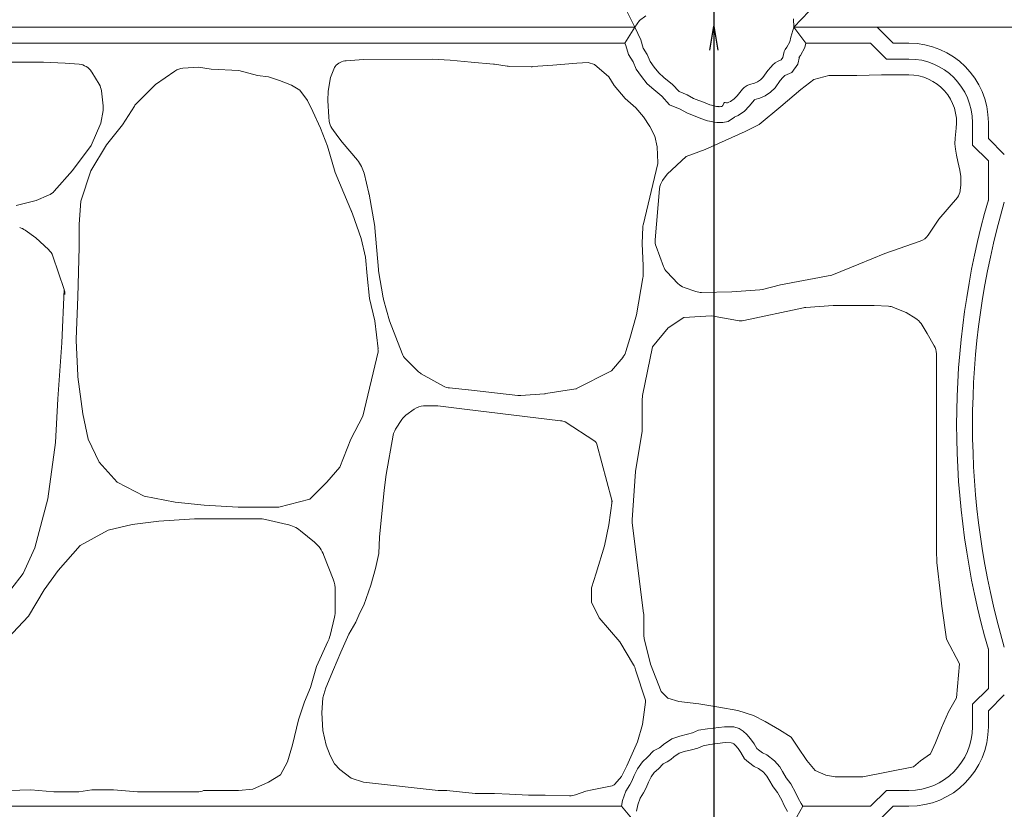
# Model space of a CAD drawing. Extents: x 352059 to 352900, y -45121 to -44527.
# Drawn here: x 352585 to 352616, y -44711 to -44686 of the extents above; entities that cross this region are included whole.
import ezdxf

# ---------------------------------------------------------------- set-up
doc = ezdxf.new("R2010")
doc.units = 0
doc.header["$LTSCALE"] = 50
doc.header["$MEASUREMENT"] = 0
doc.layers.get('0').update_dxf_attribs({"color": 9, "linetype": 'CONTINUOUS'})
for name, color, linetype, lineweight in [('D-STR-STRn（構造物）', 7, 'CONTINUOUS', 25), ('D-STR-TXT（文字）', 7, 'CONTINUOUS', 25), ('D-STR（構造物外形線）', 1, 'CONTINUOUS', 50)]:
    doc.layers.add(name, color=color, linetype=linetype, lineweight=lineweight)

# ---------------------------------------------------------------- blocks, each defined once
blk = doc.blocks.new('open_arrow')
at = {"color": 0, "linetype": 'Continuous', "lineweight": -2}
blk.add_lwpolyline([(-7.5, 1.25), (0, 0), (-7.5, -1.25)], dxfattribs=at)
blk.add_lwpolyline([(0, 0), (-1, 0)])

msp = doc.modelspace()

# ---------------------------------------------------------------- linework, layer by layer
at = {"layer": 'D-STR-STRn（構造物）', "color": 7, "linetype": 'Continuous', "lineweight": 13}
for p, q in [((352583.886, -44687.025), (352585.51, -44687.025)), ((352585.51, -44687.025), (352586.191, -44687.051)), ((352586.191, -44687.051), (352586.634, -44687.087)), ((352589.892, -44687.214), (352590.39, -44687.178)), ((352590.39, -44687.178), (352590.785, -44687.243)), ((352594.658, -44687.185), (352594.535, -44687.501)), ((352594.682, -44687.156), (352594.658, -44687.185)), ((352595.034, -44686.977), (352595.573, -44686.942)), ((352595.573, -44686.942), (352597.736, -44686.929)), ((352597.736, -44686.929), (352598.303, -44686.959)), ((352598.303, -44686.959), (352598.958, -44687.02)), ((352598.958, -44687.02), (352599.661, -44687.08)), ((352599.697, -44687.084), (352600.09, -44687.147)), ((352600.161, -44687.153), (352600.855, -44687.164)), ((352600.902, -44687.162), (352601.533, -44687.112)), ((352602.291, -44687.052), (352601.533, -44687.112)), ((352602.64, -44687.03), (352602.291, -44687.052)), ((352602.842, -44687.093), (352602.64, -44687.03)), ((352602.842, -44687.093), (352603.297, -44687.487)), ((352587.019, -44687.323), (352587.029, -44687.339)), ((352587.029, -44687.339), (352587.26, -44687.718)), ((352589.032, -44687.721), (352589.644, -44687.3)), ((352590.785, -44687.243), (352591.65, -44687.287)), ((352591.65, -44687.287), (352592.239, -44687.44)), ((352592.239, -44687.44), (352592.588, -44687.484)), ((352592.588, -44687.484), (352592.938, -44687.593)), ((352594.535, -44687.501), (352594.465, -44687.931)), ((352603.297, -44687.487), (352603.464, -44687.76)), ((352610.218, -44687.439), (352609.747, -44687.565)), ((352610.218, -44687.439), (352611.093, -44687.439)), ((352611.875, -44687.422), (352611.093, -44687.439)), ((352612.734, -44687.422), (352611.875, -44687.422)), ((352588.436, -44688.317), (352589.032, -44687.721)), ((352592.938, -44687.593), (352593.309, -44687.746)), ((352593.309, -44687.746), (352593.571, -44687.898)), ((352603.464, -44687.76), (352603.812, -44688.169)), ((352609.747, -44687.565), (352609.338, -44687.879)), ((352587.33, -44687.919), (352587.387, -44688.394)), ((352593.571, -44687.898), (352593.811, -44688.226)), ((352594.465, -44687.931), (352594.456, -44688.229)), ((352609.338, -44687.879), (352608.709, -44688.413)), ((352587.991, -44688.989), (352588.369, -44688.4)), ((352593.811, -44688.226), (352593.985, -44688.575)), ((352594.456, -44688.229), (352594.482, -44688.755)), ((352603.812, -44688.169), (352604.146, -44688.457)), ((352608.709, -44688.413), (352608.018, -44688.979)), ((352587.384, -44688.536), (352587.317, -44688.937)), ((352593.985, -44688.575), (352594.225, -44689.099)), ((352604.146, -44688.457), (352604.388, -44688.745)), ((352604.388, -44688.745), (352604.585, -44689.049)), ((352587.317, -44688.937), (352587.003, -44689.644)), ((352587.493, -44689.622), (352587.991, -44688.989)), ((352594.482, -44688.755), (352594.498, -44688.875)), ((352604.585, -44689.049), (352604.737, -44689.352)), ((352608.018, -44688.979), (352607.578, -44689.199)), ((352594.225, -44689.099), (352594.444, -44689.666)), ((352594.766, -44689.356), (352594.583, -44689.093)), ((352594.905, -44689.539), (352594.766, -44689.356)), ((352604.737, -44689.352), (352604.813, -44689.685)), ((352607.578, -44689.199), (352606.321, -44689.765)), ((352614.224, -44689.095), (352614.188, -44689.41)), ((352587.003, -44689.644), (352586.426, -44690.43)), ((352586.995, -44690.437), (352587.493, -44689.622)), ((352594.444, -44689.666), (352594.684, -44690.496)), ((352595.383, -44690.103), (352594.905, -44689.539)), ((352614.188, -44689.41), (352614.18, -44689.593)), ((352614.18, -44689.593), (352614.195, -44689.761)), ((352604.813, -44689.685), (352604.835, -44690.188)), ((352605.723, -44689.985), (352605.133, -44690.543)), ((352606.321, -44689.765), (352605.723, -44689.985)), ((352614.195, -44689.761), (352614.232, -44689.945)), ((352614.232, -44689.945), (352614.274, -44690.145)), ((352604.836, -44690.21), (352604.372, -44692.15)), ((352614.274, -44690.145), (352614.337, -44690.418)), ((352586.426, -44690.43), (352585.847, -44691.079)), ((352586.678, -44691.388), (352586.995, -44690.437)), ((352594.684, -44690.496), (352595.233, -44691.795)), ((352595.744, -44691.146), (352595.593, -44690.516)), ((352605.133, -44690.543), (352604.983, -44690.742)), ((352614.337, -44690.418), (352614.369, -44690.618)), ((352614.369, -44690.882), (352614.343, -44691.062)), ((352614.369, -44690.618), (352614.369, -44690.882)), ((352585.668, -44691.207), (352585.274, -44691.373)), ((352595.75, -44691.175), (352595.93, -44692.19)), ((352604.885, -44691), (352604.751, -44692.608)), ((352585.274, -44691.373), (352584.645, -44691.53)), ((352586.633, -44692.112), (352586.678, -44691.388)), ((352614.262, -44691.272), (352613.677, -44691.961)), ((352595.17, -44691.637), (352595.233, -44691.795)), ((352595.233, -44691.795), (352595.504, -44692.564)), ((352586.633, -44692.829), (352586.633, -44692.112)), ((352613.677, -44691.961), (352613.341, -44692.458)), ((352584.935, -44692.306), (352585.27, -44692.549)), ((352595.936, -44692.236), (352596.046, -44693.543)), ((352604.365, -44692.196), (352604.34, -44692.723)), ((352585.27, -44692.549), (352585.668, -44692.916)), ((352595.504, -44692.564), (352595.64, -44693.153)), ((352604.371, -44693.425), (352604.34, -44692.723)), ((352613.092, -44692.649), (352611.971, -44693.042)), ((352586.633, -44692.843), (352586.587, -44694.4)), ((352605.014, -44693.446), (352604.781, -44692.814)), ((352611.971, -44693.042), (352611.163, -44693.369)), ((352585.802, -44693.122), (352586.158, -44694.17)), ((352595.64, -44693.153), (352595.686, -44693.741)), ((352611.163, -44693.369), (352610.312, -44693.718)), ((352596.051, -44693.585), (352596.196, -44694.437)), ((352604.371, -44693.724), (352604.371, -44693.425)), ((352605.468, -44693.98), (352605.122, -44693.619)), ((352595.686, -44693.741), (352595.766, -44694.454)), ((352604.168, -44694.966), (352604.364, -44693.807)), ((352608.695, -44694.024), (352610.312, -44693.718)), ((352586.158, -44694.17), (352586.086, -44695.851)), ((352606.035, -44694.235), (352605.666, -44694.107)), ((352607.167, -44694.242), (352606.209, -44694.262)), ((352608.04, -44694.18), (352607.167, -44694.242)), ((352608.04, -44694.18), (352608.126, -44694.166)), ((352608.695, -44694.024), (352608.126, -44694.166)), ((352586.587, -44694.4), (352586.534, -44695.736)), ((352595.766, -44694.454), (352595.929, -44695.16)), ((352596.207, -44694.485), (352596.389, -44695.153)), ((352609.421, -44694.747), (352607.536, -44695.144)), ((352609.487, -44694.738), (352610.353, -44694.672)), ((352611.637, -44694.672), (352610.353, -44694.672)), ((352611.637, -44694.672), (352612.09, -44694.699)), ((352612.247, -44694.734), (352612.643, -44694.892)), ((352612.643, -44694.892), (352612.95, -44695.081)), ((352595.929, -44695.16), (352596.032, -44696.033)), ((352596.389, -44695.153), (352596.791, -44696.186)), ((352603.954, -44695.711), (352604.168, -44694.966)), ((352605.649, -44695.055), (352605.16, -44695.381)), ((352606.518, -44695.001), (352605.649, -44695.055)), ((352607.346, -44695.147), (352606.518, -44695.001)), ((352613.114, -44695.245), (352613.303, -44695.552)), ((352605.16, -44695.381), (352604.671, -44695.978)), ((352613.303, -44695.552), (352613.529, -44695.937)), ((352586.086, -44695.851), (352585.956, -44697.611)), ((352586.534, -44695.779), (352586.586, -44696.876)), ((352603.831, -44696.12), (352603.954, -44695.711)), ((352595.557, -44698.152), (352596.034, -44696.134)), ((352604.671, -44695.978), (352604.356, -44697.503)), ((352596.903, -44696.359), (352597.282, -44696.738)), ((352603.382, -44696.728), (352603.739, -44696.294)), ((352613.597, -44702.379), (352613.597, -44696.19)), ((352603.382, -44696.728), (352602.252, -44697.299)), ((352586.59, -44696.92), (352586.749, -44698.085)), ((352597.393, -44696.821), (352598.088, -44697.208)), ((352598.286, -44697.268), (352598.865, -44697.321)), ((352598.879, -44697.322), (352600.427, -44697.505)), ((352601.311, -44697.444), (352602.252, -44697.299)), ((352585.956, -44697.611), (352585.891, -44698.979)), ((352600.524, -44697.507), (352601.273, -44697.449)), ((352604.346, -44697.605), (352604.346, -44698.544)), ((352596.906, -44698.127), (352597.17, -44697.931)), ((352597.468, -44697.833), (352597.909, -44697.833)), ((352597.909, -44697.833), (352598.758, -44697.939)), ((352598.758, -44697.939), (352601.776, -44698.297)), ((352586.749, -44698.085), (352586.914, -44698.875)), ((352595.18, -44698.875), (352595.557, -44698.152)), ((352596.583, -44698.568), (352596.783, -44698.258)), ((352601.92, -44698.337), (352602.853, -44698.944)), ((352604.339, -44698.626), (352604.128, -44699.889)), ((352586.914, -44698.875), (352587.259, -44699.598)), ((352594.834, -44699.755), (352595.18, -44698.875)), ((352596.287, -44699.985), (352596.512, -44698.749)), ((352585.642, -44700.751), (352585.891, -44698.979)), ((352602.916, -44699.031), (352603.388, -44700.791)), ((352587.259, -44699.598), (352587.825, -44700.227)), ((352594.426, -44700.227), (352594.834, -44699.755)), ((352604.128, -44699.889), (352604.023, -44701.415)), ((352596.226, -44700.477), (352596.287, -44699.985)), ((352587.825, -44700.227), (352588.674, -44700.667)), ((352593.891, -44700.761), (352594.426, -44700.227)), ((352596.226, -44700.477), (352596.084, -44701.958)), ((352585.234, -44702.29), (352585.642, -44700.751)), ((352588.674, -44700.667), (352589.648, -44700.856)), ((352592.917, -44701.013), (352593.891, -44700.761)), ((352603.289, -44701.571), (352603.396, -44700.821)), ((352589.648, -44700.856), (352590.56, -44700.95)), ((352590.56, -44700.95), (352591.628, -44701.013)), ((352591.628, -44701.013), (352592.917, -44701.013)), ((352589.132, -44701.454), (352590.256, -44701.382)), ((352590.256, -44701.382), (352592.277, -44701.382)), ((352592.494, -44701.405), (352593.173, -44701.556)), ((352586.666, -44702.218), (352587.539, -44701.738)), ((352587.539, -44701.738), (352588.303, -44701.563)), ((352588.303, -44701.563), (352589.132, -44701.454)), ((352593.589, -44701.759), (352594.031, -44702.12)), ((352603.162, -44702.228), (352603.289, -44701.571)), ((352604.026, -44701.513), (352604.388, -44704.349)), ((352596.062, -44702.471), (352596.084, -44701.958)), ((352584.872, -44703.105), (352585.234, -44702.29)), ((352585.967, -44703.004), (352586.666, -44702.218)), ((352602.898, -44703.095), (352603.162, -44702.228)), ((352613.61, -44702.758), (352613.597, -44702.379)), ((352594.33, -44702.533), (352594.62, -44703.282)), ((352595.956, -44702.941), (352596.062, -44702.471)), ((352595.805, -44703.472), (352595.956, -44702.941)), ((352613.723, -44703.743), (352613.61, -44702.758)), ((352584.012, -44704.191), (352584.872, -44703.105)), ((352585.531, -44703.615), (352585.967, -44703.004)), ((352602.748, -44703.548), (352602.898, -44703.095)), ((352585.04, -44704.446), (352585.531, -44703.615)), ((352595.588, -44704.098), (352595.805, -44703.472)), ((352602.748, -44704), (352602.748, -44703.548)), ((352594.688, -44703.643), (352594.688, -44704.244)), ((352613.774, -44704.134), (352613.723, -44703.743)), ((352595.464, -44704.339), (352595.588, -44704.098)), ((352602.984, -44704.498), (352602.748, -44704)), ((352613.914, -44705.163), (352613.774, -44704.134)), ((352584.373, -44705.143), (352585.04, -44704.446)), ((352594.66, -44704.476), (352594.523, -44705.055)), ((352595.333, -44704.629), (352595.464, -44704.339)), ((352603.641, -44705.248), (352602.984, -44704.498)), ((352604.392, -44704.413), (352604.392, -44705.025)), ((352595.117, -44705.006), (352595.333, -44704.629)), ((352594.866, -44705.572), (352595.117, -44705.006)), ((352604.407, -44705.147), (352604.609, -44705.956)), ((352614.322, -44705.948), (352613.914, -44705.163)), ((352594.456, -44705.245), (352594.093, -44706.026)), ((352604.072, -44705.972), (352603.641, -44705.248)), ((352594.866, -44705.572), (352594.63, -44706.12)), ((352594.093, -44706.026), (352593.905, -44706.682)), ((352604.944, -44706.811), (352604.609, -44705.956)), ((352614.234, -44707.008), (352614.322, -44705.948)), ((352594.63, -44706.12), (352594.395, -44706.699)), ((352604.134, -44706.135), (352604.442, -44707.081)), ((352593.905, -44706.682), (352593.716, -44707.135)), ((352594.395, -44706.699), (352594.3, -44707.015)), ((352594.3, -44707.015), (352594.269, -44707.489)), ((352604.944, -44706.811), (352605.151, -44707.021)), ((352605.151, -44707.021), (352605.491, -44707.126)), ((352613.976, -44707.457), (352614.234, -44707.008)), ((352593.716, -44707.135), (352593.528, -44707.701)), ((352604.408, -44707.459), (352604.448, -44707.147)), ((352605.491, -44707.126), (352606.12, -44707.205)), ((352606.12, -44707.205), (352606.749, -44707.31)), ((352606.749, -44707.31), (352607.351, -44707.414)), ((352594.269, -44707.489), (352594.298, -44708.041)), ((352604.357, -44707.851), (352604.408, -44707.459)), ((352607.351, -44707.414), (352607.849, -44707.571)), ((352607.849, -44707.571), (352608.215, -44707.755)), ((352613.756, -44707.96), (352613.976, -44707.457)), ((352593.528, -44707.701), (352593.339, -44708.493)), ((352604.193, -44708.394), (352604.357, -44707.851)), ((352608.215, -44707.755), (352608.661, -44708.017)), ((352594.298, -44708.041), (352594.404, -44708.496)), ((352608.661, -44708.017), (352609.027, -44708.252)), ((352609.027, -44708.252), (352609.237, -44708.567)), ((352613.568, -44708.431), (352613.756, -44707.96)), ((352593.339, -44708.493), (352593.188, -44709.021)), ((352594.404, -44708.496), (352594.525, -44708.829)), ((352603.864, -44709.152), (352604.193, -44708.394)), ((352609.237, -44708.567), (352609.525, -44708.986)), ((352613.411, -44708.777), (352613.568, -44708.431)), ((352594.525, -44708.829), (352594.661, -44709.087)), ((352613.096, -44708.997), (352613.411, -44708.777)), ((352593.188, -44709.021), (352592.962, -44709.436)), ((352594.661, -44709.087), (352594.828, -44709.269)), ((352603.688, -44709.481), (352603.864, -44709.152)), ((352609.525, -44708.986), (352609.787, -44709.3)), ((352611.285, -44709.5), (352612.876, -44709.186)), ((352612.876, -44709.186), (352613.096, -44708.997)), ((352592.962, -44709.436), (352592.585, -44709.662)), ((352594.828, -44709.269), (352595.192, -44709.542)), ((352603.482, -44709.73), (352603.688, -44709.481)), ((352609.787, -44709.3), (352610.12, -44709.448)), ((352610.12, -44709.448), (352610.41, -44709.5)), ((352610.41, -44709.5), (352611.285, -44709.5)), ((352592.585, -44709.662), (352592.095, -44709.888)), ((352595.192, -44709.542), (352595.571, -44709.663)), ((352595.571, -44709.663), (352597.929, -44709.927)), ((352603.395, -44709.781), (352602.771, -44709.903)), ((352584.006, -44709.939), (352585.107, -44709.907)), ((352585.107, -44709.907), (352585.83, -44709.97)), ((352585.83, -44709.97), (352586.615, -44709.97)), ((352586.615, -44709.97), (352587.024, -44709.907)), ((352587.024, -44709.907), (352587.715, -44709.907)), ((352587.715, -44709.907), (352588.47, -44709.97)), ((352588.47, -44709.97), (352590.344, -44709.97)), ((352591.642, -44709.926), (352590.547, -44709.927)), ((352592.095, -44709.888), (352591.642, -44709.926)), ((352598.147, -44709.927), (352597.929, -44709.927)), ((352598.195, -44709.929), (352599.093, -44710.016)), ((352599.141, -44710.018), (352599.693, -44710.018)), ((352599.693, -44710.018), (352600.165, -44710.044)), ((352600.165, -44710.044), (352600.767, -44710.07)), ((352600.767, -44710.07), (352601.291, -44710.07)), ((352601.291, -44710.07), (352602.058, -44710.093)), ((352602.247, -44710.062), (352602.565, -44709.945)), ((352602.565, -44709.945), (352602.771, -44709.903))]:
    msp.add_line(p, q, dxfattribs=at)
for centre, radius, start, end in [((352586.593, -44687.585), 0.5, 31.6075, 85.3645), ((352595.066, -44687.476), 0.5, 93.6522, 140.2347), ((352599.618, -44687.578), 0.5, 80.9605, 85.1696), ((352600.169, -44686.653), 0.5, 260.9605, 269.1111), ((352600.862, -44686.664), 0.5, 269.1111, 274.5739), ((352589.927, -44687.712), 0.5, 94.0856, 124.5085), ((352612.734, -44688.922), 1.5, 353.3751, 90), ((352586.834, -44687.978), 0.5, 6.8428, 31.4296), ((352586.891, -44688.454), 0.5, 350.5377, 6.8428), ((352588.79, -44688.671), 0.5, 135, 147.2648), ((352594.994, -44688.808), 0.5, 187.689, 214.7384), ((352594.62, -44690.75), 1, 13.4957, 40.3117), ((352604.685, -44690.195), 0.15, 346.5465, 2.5622), ((352605.383, -44691.042), 0.5, 143.1301, 175.2374), ((352585.474, -44690.746), 0.5, 292.8337, 318.2397), ((352595.258, -44691.263), 0.5, 10.0663, 13.4957), ((352613.848, -44690.992), 0.5, 325.925, 351.8699), ((352604.615, -44692.208), 0.25, 166.5465, 177.2737), ((352584.641, -44692.71), 0.5, 53.9726, 76.3023), ((352595.438, -44692.277), 0.5, 4.7952, 10.0663), ((352612.927, -44692.177), 0.5, 289.2908, 325.925), ((352605.25, -44692.641), 0.5, 176.3086, 200.2249), ((352585.328, -44693.283), 0.5, 18.8021, 47.2906), ((352586.133, -44692.829), 0.5, 358.3215, 0), ((352596.544, -44693.501), 0.5, 184.7952, 189.6705), ((352605.483, -44693.273), 0.5, 200.2249, 223.7811), ((352603.871, -44693.724), 0.5, 350.4399, 0), ((352605.829, -44693.634), 0.5, 223.7811, 250.9065), ((352585.685, -44694.331), 0.5, 0.6768, 18.8021), ((352606.198, -44693.762), 0.5, 250.9065, 271.1935), ((352596.689, -44694.353), 0.5, 189.6705, 195.2551), ((352609.524, -44695.236), 0.5, 94.322, 101.8887), ((352612.061, -44695.198), 0.5, 68.1986, 86.6335), ((352607.433, -44694.654), 0.5, 259.992, 281.8887), ((352612.688, -44695.507), 0.5, 31.6075, 58.3925), ((352587.034, -44695.756), 0.5, 177.7094, 182.7263), ((352595.535, -44696.091), 0.5, 355.1009, 6.7098), ((352603.352, -44695.977), 0.5, 320.6749, 343.3008), ((352613.097, -44696.19), 0.5, 0, 30.3791), ((352597.257, -44696.005), 0.5, 201.2505, 225), ((352597.636, -44696.384), 0.5, 225, 240.9454), ((352587.086, -44696.852), 0.5, 182.7263, 187.7652), ((352598.331, -44696.77), 0.5, 240.9454, 264.8056), ((352598.82, -44697.819), 0.5, 83.2902, 84.8056), ((352602.176, -44696.805), 0.5, 278.8017, 282.0948), ((352600.485, -44697.008), 0.5, 263.2902, 274.3987), ((352601.235, -44696.95), 0.5, 274.3987, 278.8017), ((352604.846, -44697.605), 0.5, 168.3106, 180), ((352597.468, -44698.333), 0.5, 90, 126.573), ((352597.204, -44698.529), 0.5, 126.573, 147.1715), ((352601.717, -44698.794), 0.5, 66.0375, 83.2326), ((352597.004, -44698.839), 0.5, 147.1715, 169.6952), ((352603.846, -44698.544), 0.5, 350.5377, 0), ((352602.771, -44699.07), 0.15, 15.0092, 56.9296), ((352603.243, -44700.83), 0.15, 351.8699, 15.0092), ((352592.277, -44702.382), 1, 77.4712, 90), ((352604.522, -44701.45), 0.5, 176.0548, 187.2724), ((352592.956, -44702.533), 1, 50.7106, 77.4712), ((352593.398, -44702.894), 1, 21.1613, 50.7106), ((352593.688, -44703.643), 1, 0, 21.1613), ((352593.688, -44704.244), 1, 346.6075, 0), ((352603.892, -44704.413), 0.5, 0, 7.2724), ((352593.55, -44704.823), 1, 335.0377, 346.6075), ((352604.892, -44705.025), 0.5, 180, 194.0362), ((352603.643, -44706.228), 0.5, 10.6197, 30.7927), ((352604.3, -44707.128), 0.15, 352.55, 18.0471), ((352603.366, -44709.634), 0.15, 281.0368, 320.4403), ((352590.344, -44709.47), 0.5, 270, 293.9978), ((352598.147, -44710.427), 0.5, 84.4951, 90), ((352599.141, -44709.518), 0.5, 264.4951, 270), ((352602.073, -44709.594), 0.5, 268.2643, 290.3646)]:
    msp.add_arc(centre, radius, start, end, dxfattribs=at)
at = {"layer": 'D-STR-TXT（文字）', "color": 2, "linetype": 'Continuous'}
msp.add_lwpolyline([(352606.598, -44683.775), (352606.598, -44710.922)], dxfattribs=at)
at = {"layer": 'D-STR（構造物外形線）', "color": 1, "linetype": 'Continuous', "lineweight": 13}
for p, q in [((352603.856, -44685.422), (352604.109, -44685.922)), ((352604.263, -44685.713), (352604.46, -44685.561)), ((352609.592, -44685.422), (352609.109, -44685.922)), ((352604.109, -44685.922), (352564.859, -44685.922)), ((352584.484, -44685.922), (352604.109, -44685.922)), ((352604.109, -44685.922), (352603.794, -44686.422)), ((352604.109, -44685.922), (352604.263, -44685.713)), ((352604.109, -44685.922), (352604.301, -44686.322)), ((352609.022, -44686.234), (352609.109, -44685.922)), ((352609.101, -44685.658), (352609.109, -44685.922)), ((352609.109, -44685.922), (352609.493, -44686.422)), ((352611.734, -44685.922), (352609.109, -44685.922)), ((352609.109, -44685.922), (352622.359, -44685.922)), ((352611.734, -44685.922), (352612.234, -44686.422)), ((352608.99, -44686.379), (352609.022, -44686.234)), ((352603.794, -44686.422), (352565.353, -44686.422)), ((352603.794, -44686.422), (352603.832, -44686.5)), ((352603.832, -44686.5), (352603.913, -44686.784)), ((352604.301, -44686.322), (352604.374, -44686.576)), ((352604.374, -44686.576), (352604.501, -44686.776)), ((352608.845, -44686.619), (352608.897, -44686.545)), ((352608.897, -44686.545), (352608.99, -44686.379)), ((352609.32, -44686.813), (352609.463, -44686.558)), ((352609.463, -44686.558), (352609.493, -44686.422)), ((352611.527, -44686.422), (352609.493, -44686.422)), ((352612.027, -44686.922), (352611.527, -44686.422)), ((352612.734, -44686.422), (352612.234, -44686.422)), ((352603.913, -44686.784), (352604.056, -44687.009)), ((352604.501, -44686.776), (352604.592, -44686.995)), ((352608.719, -44686.945), (352608.771, -44686.871)), ((352608.771, -44686.871), (352608.813, -44686.682)), ((352608.813, -44686.682), (352608.845, -44686.619)), ((352609.237, -44687.079), (352609.288, -44686.85)), ((352609.275, -44686.877), (352609.32, -44686.813)), ((352609.288, -44686.85), (352609.275, -44686.877)), ((352604.056, -44687.009), (352604.151, -44687.237)), ((352604.592, -44686.995), (352604.719, -44687.177)), ((352604.719, -44687.177), (352604.865, -44687.359)), ((352608.297, -44687.282), (352608.392, -44687.176)), ((352608.392, -44687.176), (352608.455, -44687.103)), ((352608.455, -44687.103), (352608.529, -44687.04)), ((352608.529, -44687.04), (352608.603, -44686.998)), ((352608.603, -44686.998), (352608.719, -44686.945)), ((352609.047, -44687.345), (352609.237, -44687.079)), ((352612.734, -44686.922), (352612.027, -44686.922)), ((352604.151, -44687.237), (352604.319, -44687.476)), ((352604.319, -44687.476), (352604.501, -44687.704)), ((352604.865, -44687.359), (352605.028, -44687.504)), ((352605.028, -44687.504), (352605.301, -44687.722)), ((352608.066, -44687.576), (352608.14, -44687.503)), ((352608.14, -44687.503), (352608.297, -44687.282)), ((352608.688, -44687.595), (352608.768, -44687.506)), ((352608.768, -44687.506), (352608.81, -44687.457)), ((352608.81, -44687.457), (352608.818, -44687.45)), ((352608.818, -44687.45), (352608.831, -44687.443)), ((352608.831, -44687.443), (352609.047, -44687.345)), ((352604.501, -44687.704), (352604.706, -44687.886)), ((352605.301, -44687.722), (352605.501, -44687.941)), ((352607.497, -44687.871), (352607.55, -44687.819)), ((352607.55, -44687.819), (352607.645, -44687.755)), ((352607.645, -44687.755), (352607.719, -44687.724)), ((352607.719, -44687.724), (352607.876, -44687.682)), ((352607.876, -44687.682), (352607.971, -44687.64)), ((352607.971, -44687.64), (352608.066, -44687.576)), ((352608.522, -44687.827), (352608.688, -44687.595)), ((352604.706, -44687.886), (352604.959, -44688.089)), ((352604.959, -44688.089), (352605.206, -44688.358)), ((352605.501, -44687.941), (352605.756, -44688.05)), ((352605.756, -44688.05), (352605.956, -44688.159)), ((352607.238, -44688.179), (352607.335, -44688.075)), ((352607.335, -44688.075), (352607.497, -44687.871)), ((352608.043, -44688.155), (352608.213, -44688.079)), ((352608.213, -44688.079), (352608.384, -44687.965)), ((352608.384, -44687.965), (352608.522, -44687.827)), ((352605.206, -44688.358), (352605.537, -44688.5)), ((352605.956, -44688.159), (352606.32, -44688.304)), ((352606.32, -44688.304), (352606.4, -44688.336)), ((352606.4, -44688.336), (352606.466, -44688.363)), ((352606.466, -44688.363), (352606.52, -44688.378)), ((352606.52, -44688.378), (352606.564, -44688.388)), ((352606.564, -44688.388), (352606.635, -44688.402)), ((352606.635, -44688.402), (352606.683, -44688.413)), ((352606.683, -44688.413), (352606.736, -44688.42)), ((352606.736, -44688.42), (352606.749, -44688.42)), ((352606.749, -44688.42), (352606.766, -44688.422)), ((352606.766, -44688.422), (352606.821, -44688.42)), ((352606.821, -44688.42), (352606.851, -44688.414)), ((352606.851, -44688.414), (352606.867, -44688.403)), ((352606.867, -44688.403), (352606.872, -44688.394)), ((352606.872, -44688.394), (352606.877, -44688.384)), ((352606.877, -44688.384), (352606.899, -44688.327)), ((352606.899, -44688.327), (352606.908, -44688.307)), ((352606.908, -44688.307), (352606.929, -44688.292)), ((352606.929, -44688.292), (352606.958, -44688.292)), ((352606.958, -44688.292), (352606.996, -44688.295)), ((352606.996, -44688.295), (352607.029, -44688.295)), ((352607.029, -44688.295), (352607.064, -44688.283)), ((352607.064, -44688.283), (352607.12, -44688.26)), ((352607.12, -44688.26), (352607.238, -44688.179)), ((352607.565, -44688.56), (352607.713, -44688.403)), ((352607.713, -44688.403), (352607.871, -44688.205)), ((352607.869, -44688.207), (352607.884, -44688.197)), ((352607.871, -44688.205), (352607.869, -44688.207)), ((352607.882, -44688.198), (352608.043, -44688.155)), ((352607.884, -44688.197), (352607.882, -44688.198)), ((352605.537, -44688.5), (352605.743, -44688.612)), ((352605.743, -44688.612), (352606.135, -44688.769)), ((352607.24, -44688.752), (352607.361, -44688.701)), ((352607.361, -44688.701), (352607.565, -44688.56)), ((352606.135, -44688.769), (352606.214, -44688.8)), ((352606.214, -44688.8), (352606.306, -44688.838)), ((352606.306, -44688.838), (352606.4, -44688.863)), ((352606.4, -44688.863), (352606.459, -44688.877)), ((352606.459, -44688.877), (352606.531, -44688.891)), ((352606.531, -44688.891), (352606.597, -44688.906)), ((352606.597, -44688.906), (352606.691, -44688.918)), ((352606.691, -44688.918), (352606.717, -44688.919)), ((352606.717, -44688.919), (352606.755, -44688.922)), ((352606.755, -44688.922), (352606.876, -44688.918)), ((352606.876, -44688.918), (352607.046, -44688.886)), ((352607.046, -44688.886), (352607.245, -44688.751)), ((352614.734, -44689.629), (352614.734, -44688.922)), ((352615.234, -44689.422), (352615.234, -44688.922)), ((352615.234, -44690.129), (352614.734, -44689.629)), ((352615.234, -44689.422), (352615.734, -44689.922)), ((352615.234, -44690.129), (352615.234, -44691.368)), ((352615.234, -44705.475), (352615.234, -44706.715)), ((352614.734, -44707.215), (352615.234, -44706.715)), ((352615.734, -44706.922), (352615.234, -44707.422)), ((352614.734, -44707.922), (352614.734, -44707.215)), ((352615.234, -44707.422), (352615.234, -44707.922)), ((352606.4, -44707.99), (352606.929, -44707.921)), ((352606.929, -44707.921), (352607.228, -44707.928)), ((352607.228, -44707.928), (352607.391, -44707.979)), ((352605.276, -44708.297), (352605.524, -44708.214)), ((352605.524, -44708.214), (352605.772, -44708.158)), ((352605.772, -44708.158), (352605.926, -44708.117)), ((352605.926, -44708.117), (352606.119, -44708.032)), ((352606.119, -44708.032), (352606.4, -44707.99)), ((352607.391, -44707.979), (352607.522, -44708.059)), ((352607.522, -44708.059), (352607.637, -44708.163)), ((352607.637, -44708.163), (352607.752, -44708.297)), ((352604.886, -44708.587), (352604.934, -44708.556)), ((352604.934, -44708.556), (352605.012, -44708.478)), ((352605.012, -44708.478), (352605.276, -44708.297)), ((352606.091, -44708.591), (352606.259, -44708.517)), ((352606.259, -44708.517), (352606.47, -44708.485)), ((352606.956, -44708.422), (352606.47, -44708.485)), ((352606.956, -44708.422), (352607.146, -44708.426)), ((352607.146, -44708.426), (352607.183, -44708.438)), ((352607.183, -44708.438), (352607.221, -44708.461)), ((352607.221, -44708.461), (352607.278, -44708.513)), ((352607.278, -44708.513), (352607.357, -44708.604)), ((352607.752, -44708.297), (352607.866, -44708.46)), ((352607.866, -44708.46), (352607.954, -44708.607)), ((352604.349, -44709.02), (352604.514, -44708.881)), ((352604.514, -44708.881), (352604.702, -44708.678)), ((352604.702, -44708.678), (352604.886, -44708.587)), ((352605.249, -44708.949), (352605.333, -44708.864)), ((352605.333, -44708.864), (352605.501, -44708.749)), ((352605.501, -44708.749), (352605.659, -44708.696)), ((352605.659, -44708.696), (352605.891, -44708.643)), ((352605.891, -44708.643), (352606.091, -44708.591)), ((352607.357, -44708.604), (352607.446, -44708.731)), ((352607.446, -44708.731), (352607.565, -44708.93)), ((352607.954, -44708.607), (352608.001, -44708.648)), ((352608.001, -44708.648), (352608.123, -44708.739)), ((352608.123, -44708.739), (352608.266, -44708.803)), ((352608.266, -44708.803), (352608.503, -44708.992)), ((352604.196, -44709.241), (352604.349, -44709.02)), ((352604.859, -44709.243), (352605.006, -44709.085)), ((352605.006, -44709.085), (352605.133, -44709.022)), ((352605.133, -44709.022), (352605.249, -44708.949)), ((352607.565, -44708.93), (352607.686, -44709.037)), ((352607.686, -44709.037), (352607.868, -44709.173)), ((352607.868, -44709.173), (352608.004, -44709.234)), ((352608.503, -44708.992), (352608.671, -44709.185)), ((352608.671, -44709.185), (352608.754, -44709.33)), ((352604.017, -44709.63), (352604.088, -44709.457)), ((352604.088, -44709.457), (352604.196, -44709.241)), ((352604.543, -44709.664), (352604.627, -44709.496)), ((352604.627, -44709.496), (352604.722, -44709.359)), ((352604.722, -44709.359), (352604.859, -44709.243)), ((352608.004, -44709.234), (352608.156, -44709.355)), ((352608.156, -44709.355), (352608.262, -44709.476)), ((352608.262, -44709.476), (352608.322, -44709.582)), ((352608.754, -44709.33), (352608.874, -44709.53)), ((352603.827, -44709.952), (352603.952, -44709.751)), ((352603.952, -44709.751), (352604.017, -44709.63)), ((352604.47, -44709.843), (352604.543, -44709.664)), ((352608.322, -44709.582), (352608.459, -44709.81)), ((352608.459, -44709.81), (352608.595, -44709.992)), ((352608.874, -44709.53), (352609.015, -44709.718)), ((352609.015, -44709.718), (352609.178, -44710.008)), ((352603.724, -44710.245), (352603.827, -44709.952)), ((352604.28, -44710.17), (352604.385, -44710.001)), ((352604.385, -44710.001), (352604.47, -44709.843)), ((352608.595, -44709.992), (352608.732, -44710.234)), ((352609.178, -44710.008), (352609.252, -44710.171)), ((352611.527, -44710.422), (352612.027, -44709.922)), ((352612.027, -44709.922), (352612.734, -44709.922)), ((352565.342, -44710.422), (352603.687, -44710.422)), ((352603.687, -44710.422), (352603.724, -44710.245)), ((352603.687, -44710.422), (352604.109, -44710.922)), ((352604.164, -44710.58), (352604.206, -44710.38)), ((352604.206, -44710.38), (352604.28, -44710.17)), ((352608.732, -44710.234), (352608.808, -44710.401)), ((352608.808, -44710.401), (352608.914, -44710.583)), ((352609.398, -44710.422), (352609.109, -44710.922)), ((352609.252, -44710.171), (352609.346, -44710.332)), ((352609.346, -44710.332), (352609.398, -44710.422)), ((352609.398, -44710.422), (352611.527, -44710.422)), ((352611.734, -44710.922), (352612.234, -44710.422)), ((352612.734, -44710.422), (352612.234, -44710.422))]:
    msp.add_line(p, q, dxfattribs=at)
for centre, radius, start, end in [((352612.734, -44688.922), 2.5, 0, 90), ((352612.734, -44688.922), 2, 0, 90), ((352639.734, -44698.422), 25.5, 163.9011, 196.0989), ((352639.734, -44698.422), 25, 163.7398, 196.2602), ((352612.734, -44707.922), 2, 270, 0), ((352612.734, -44707.922), 2.5, 270, 0)]:
    msp.add_arc(centre, radius, start, end, dxfattribs=at)

# ---------------------------------------------------------------- block references
at = {"layer": 'D-STR-TXT（文字）', "color": 2, "linetype": 'Continuous', "xscale": 0.1, "yscale": 0.1, "zscale": 0.1, "rotation": 90}
msp.add_blockref('open_arrow', (352606.598, -44685.891), dxfattribs=at)

doc.saveas('drawing.dxf')
